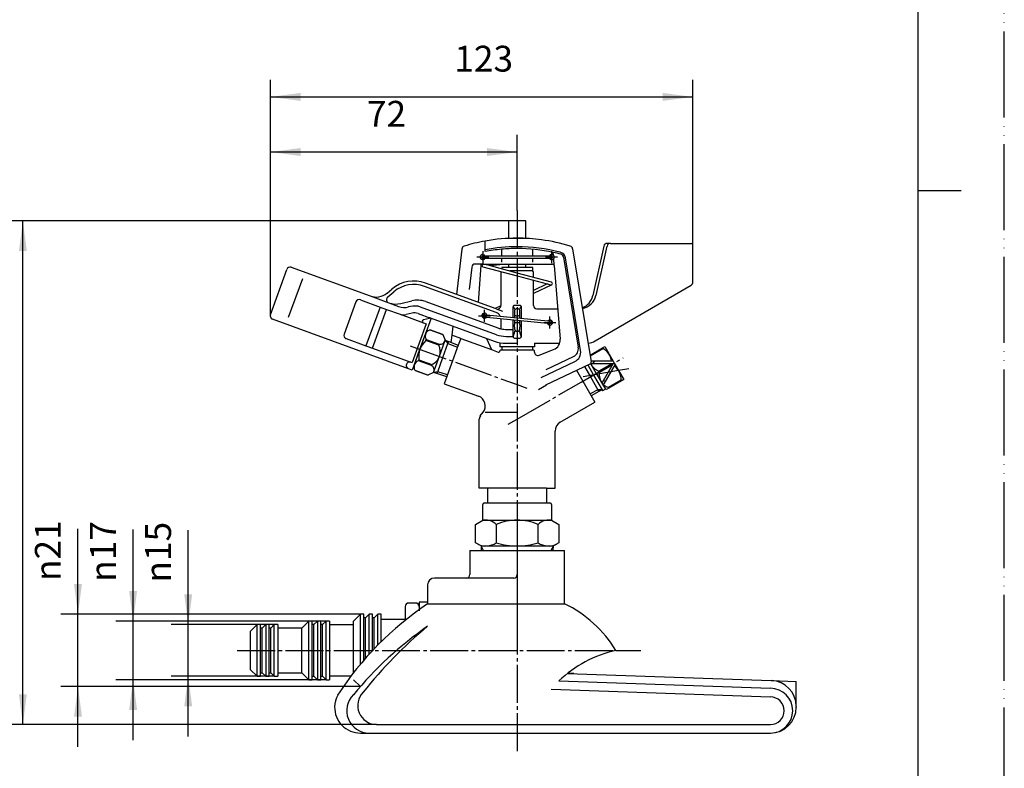
# Model space of a CAD drawing. Units: millimetres. Extents: x 190 to 715, y -203 to 539.
# Drawn here: x 430 to 715, y 0 to 218 of the extents above; entities that cross this region are included whole.
import ezdxf

# ---------------------------------------------------------------- set-up
doc = ezdxf.new("R2010")
doc.units = ezdxf.units.MM
doc.linetypes.add('DASH_CENTER', pattern=[14, 11, -1, 1, -1])
doc.linetypes.add('PHANTOM', pattern=[13, 10, -1, 0, -1, 0, -1])
doc.layers.add('1', color=7, linetype='Continuous')
doc.styles.add('CONVERTER_11', font='txt.shx', dxfattribs={"width": 0.9})
doc.dimstyles.new('ME10_DIM_11', dxfattribs={"dimtxt": 7.5, "dimasz": 8.75, "dimexe": 5, "dimexo": 0, "dimgap": 5, "dimtad": 1, "dimdsep": 46, "dimtxsty": 'CONVERTER_11', "dimsah": 1, "dimcen": 0.09, "dimclrd": 2, "dimclre": 2, "dimclrt": 7, "dimadec": 0, "dimazin": 0, "dimtfac": 1, "dimtdec": 4, "dimtix": 1, "dimtmove": 0, "dimatfit": 3, "dimfxl": 1, "dimtolj": 1, "dimtzin": 0, "dimarcsym": 0})
doc.dimstyles.new('ME10_DIM_12', dxfattribs={"dimtxt": 7.5, "dimasz": 8.75, "dimexe": 5, "dimexo": 0, "dimgap": 5, "dimtad": 1, "dimdsep": 46, "dimtxsty": 'CONVERTER_11', "dimsah": 1, "dimcen": 0.09, "dimclrd": 2, "dimclre": 2, "dimclrt": 7, "dimadec": 0, "dimazin": 0, "dimtfac": 1, "dimtdec": 4, "dimtix": 1, "dimtmove": 0, "dimatfit": 3, "dimfxl": 1, "dimtolj": 1, "dimtzin": 0, "dimarcsym": 0})
doc.dimstyles.new('ME10_DIM_13', dxfattribs={"dimtxt": 7.5, "dimasz": 8.75, "dimexe": 5, "dimexo": 0, "dimgap": 5, "dimtad": 1, "dimdsep": 46, "dimtxsty": 'CONVERTER_11', "dimsah": 1, "dimcen": 0.09, "dimclrd": 2, "dimclre": 2, "dimclrt": 7, "dimadec": 0, "dimazin": 0, "dimtfac": 1, "dimtdec": 4, "dimtix": 1, "dimtmove": 0, "dimatfit": 3, "dimfxl": 1, "dimtolj": 1, "dimtzin": 0, "dimarcsym": 0})
doc.dimstyles.new('ME10_DIM_16', dxfattribs={"dimtxt": 7.5, "dimasz": 8.75, "dimexe": 5, "dimexo": 0, "dimgap": 5, "dimtad": 1, "dimdsep": 46, "dimtxsty": 'CONVERTER_11', "dimsah": 1, "dimcen": 0.09, "dimclrd": 2, "dimclre": 2, "dimclrt": 7, "dimadec": 0, "dimazin": 0, "dimtfac": 1, "dimtdec": 4, "dimtix": 1, "dimtmove": 0, "dimatfit": 3, "dimfxl": 1, "dimtolj": 1, "dimtzin": 0, "dimarcsym": 0})
doc.dimstyles.new('ME10_DIM_17', dxfattribs={"dimtxt": 7.5, "dimasz": 8.75, "dimexe": 5, "dimexo": 0, "dimgap": 5, "dimtad": 1, "dimdsep": 46, "dimtxsty": 'CONVERTER_11', "dimsah": 1, "dimcen": 0.09, "dimclrd": 2, "dimclre": 2, "dimclrt": 7, "dimadec": 0, "dimazin": 0, "dimtfac": 1, "dimtdec": 4, "dimtix": 1, "dimtmove": 0, "dimatfit": 3, "dimfxl": 1, "dimtolj": 1, "dimtzin": 0, "dimarcsym": 0})
doc.dimstyles.new('ME10_DIM_18', dxfattribs={"dimtxt": 7.5, "dimasz": 8.75, "dimexe": 5, "dimexo": 0, "dimgap": 5, "dimtad": 1, "dimdsep": 46, "dimtxsty": 'CONVERTER_11', "dimsah": 1, "dimcen": 0.09, "dimclrd": 2, "dimclre": 2, "dimclrt": 7, "dimadec": 0, "dimazin": 0, "dimtfac": 1, "dimtdec": 4, "dimtix": 1, "dimtmove": 0, "dimatfit": 3, "dimfxl": 1, "dimtolj": 1, "dimtzin": 0, "dimarcsym": 0})

# ---------------------------------------------------------------- blocks, each defined once
blk = doc.blocks.new('開示A4', base_point=(76.2, -81.28))
at = {"layer": '1', "color": 4, "linetype": 'PHANTOM'}
blk.add_line((286.2, -81.28), (286.2, 215.72), dxfattribs=at)
at = {"layer": '1', "color": 7, "linetype": 'Continuous'}
for p, q in [((276.2, 67.22), (276.2, 205.72)), ((276.2, -71.28), (276.2, 67.22))]:
    blk.add_line(p, q, dxfattribs=at)
at = {"layer": '1', "color": 2, "linetype": 'Continuous'}
blk.add_line((276.2, 67.22), (281.2, 67.22), dxfattribs=at)
blk = doc.blocks.new('開示A4枠', base_point=(190.5, -203.21))
at = {"layer": '1', "xscale": 2.5, "yscale": 2.5, "zscale": 2.5}
blk.add_blockref('開示A4', (190.5, -203.21), dxfattribs=at)
blk = doc.blocks.new('pakin', base_point=(477.5, -320.26))
at = {"layer": '1', "color": 7, "linetype": 'Continuous'}
for p, q in [((545.59, 48.55), (545.59, 46.05)), ((548.09, 48.55), (545.59, 48.55)), ((545.59, 48.55), (545.59, 47.01))]:
    blk.add_line(p, q, dxfattribs=at)
blk = doc.blocks.new('C61-13', base_point=(619.73, -259.09))
at = {"layer": '1'}
blk.add_blockref('pakin', (477.5, -320.26), dxfattribs=at)
blk = doc.blocks.new('CNV-P__2', base_point=(735.83, 260.11))
at = {"layer": '1', "color": 7, "linetype": 'Continuous'}
for p, q in [((578.59, 145.67), (569.59, 145.67)), ((569.59, 145.67), (569.59, 145.25)), ((578.59, 144.67), (578.59, 145.67))]:
    blk.add_line(p, q, dxfattribs=at)
blk = doc.blocks.new('SP-OBJ', base_point=(743.61, 152.78))
at = {"layer": '1', "color": 7, "linetype": 'Continuous'}
for p, q in [((564.77, 150.8), (564.77, 153.34)), ((558.01, 151.03), (556.46, 137.86)), ((564.77, 150.29), (564.77, 150.8)), ((569.5, 150.96), (569.5, 149.07)), ((578.67, 149.07), (578.67, 150.96)), ((584.63, 149.19), (584.56, 150.05)), ((587.53, 148.71), (591.84, 122.51)), ((590.19, 151.07), (595.58, 118.25)), ((560.92, 145.79), (560.15, 139.26)), ((564.01, 146.67), (561.91, 146.67)), ((563.51, 146.21), (562.81, 135.55)), ((564.01, 146.67), (574.09, 146.67)), ((569.5, 148.27), (569.5, 147.17)), ((574.09, 146.67), (580.66, 146.67)), ((578.67, 147.17), (578.67, 148.27)), ((580.66, 146.67), (584.37, 146.67)), ((584.87, 146.21), (584.7, 148.25)), ((584.87, 146.21), (586.57, 124.89)), ((592.5, 121.57), (588.08, 148.47)), ((555.38, 128.66), (555.07, 126.04)), ((555.07, 126.04), (554.82, 123.94)), ((557.69, 125.09), (555.07, 126.04)), ((556.96, 123.08), (552.9, 111.94)), ((557.69, 125.09), (556.96, 123.08)), ((557.69, 125.09), (566.66, 121.83)), ((565.2, 125.09), (566.66, 121.83)), ((566.66, 121.83), (568.54, 121.14)), ((576.59, 121.67), (569.24, 121.67)), ((578.16, 121.67), (576.59, 121.67)), ((578.94, 121.67), (578.16, 121.67)), ((579.09, 121.31), (579.09, 121.52)), ((579.09, 121.14), (579.09, 121.31)), ((580.45, 120.21), (584.67, 121.86)), ((581.02, 113.72), (590.83, 118.37)), ((582.44, 111.63), (595.3, 117.72)), ((582.47, 116.07), (590.44, 119.85)), ((591.32, 115.83), (593.14, 112.67)), ((552.9, 111.94), (562.86, 108.31)), ((582.56, 111.51), (580.31, 110.21)), ((593.14, 112.67), (596.64, 106.61)), ((586.59, 100.81), (596.64, 106.61)), ((563.39, 102.58), (564.22, 103.67)), ((564.84, 103.67), (574.09, 103.67)), ((563.09, 81.67), (563.09, 101.67)), ((585.09, 81.67), (585.09, 98.21)), ((582.59, 81.67), (563.09, 81.67)), ((582.59, 81.67), (585.09, 81.67))]:
    blk.add_line(p, q, dxfattribs=at)
at = {"layer": '1', "color": 2, "linetype": 'DASH_CENTER'}
for p, q in [((565.84, 148.67), (562.34, 148.67)), ((564.09, 150.42), (564.09, 146.92)), ((584.84, 148.67), (582.34, 148.67)), ((584.09, 150.42), (584.09, 146.92)), ((585.84, 148.67), (584.84, 148.67))]:
    blk.add_line(p, q, dxfattribs=at)
at = {"layer": '1', "color": 7, "linetype": 'Continuous'}
for centre, radius, start, end in [((559, 150.91), 1, 107.0466, 173.2902), ((574.09, 101.72), 52.45, 100.2296, 107.0466), ((574.09, 101.72), 52.45, 90, 100.2296), ((574.09, 101.72), 49.95, 90, 100.7475), ((574.09, 101.72), 52.45, 82.2497, 90), ((574.09, 101.72), 49.95, 75.4823, 90), ((574.09, 101.72), 52.45, 72.9178, 82.2497), ((589.2, 150.9), 1, 9.3348, 72.9178), ((564.09, 148.67), 0.75, 32.231, 327.769), ((574.09, 101.72), 49.45, 95.3173, 100.8575), ((574.09, 101.72), 49.45, 90, 95.3173), ((574.09, 101.72), 49.45, 77.7747, 90), ((584.09, 148.67), 0.75, 43.9552, 147.769), ((584.09, 148.67), 0.75, 212.231, 0), ((574.09, 101.72), 49.45, 75.0967, 77.7747), ((584.09, 148.67), 0.75, 0, 43.9552), ((586.11, 148.14), 2, 9.3348, 75.4823), ((586.55, 148.54), 1, 9.3348, 75.0967), ((561.91, 145.67), 1, 90, 173.2902), ((564.01, 146.17), 0.5, 90, 176.2206), ((584.37, 146.17), 0.5, 4.5698, 90), ((583.58, 124.65), 3, 291.3885, 4.5698), ((568.68, 121.52), 0.407, 250, 0), ((569.24, 121.52), 0.15, 90, 180), ((578.94, 121.52), 0.15, 0, 90), ((580.09, 121.14), 1, 180, 291.3885), ((589.37, 122.11), 2.5, 295.3448, 9.3348), ((589.54, 121.08), 3, 295.3448, 9.3348), ((595.09, 118.17), 0.5, 295.3448, 9.3348), ((561.84, 105.49), 3, 322.7219, 70), ((564.59, 101.67), 1.5, 142.7219, 180), ((588.09, 98.21), 3, 120, 180)]:
    blk.add_arc(centre, radius, start, end, dxfattribs=at)
blk = doc.blocks.new('SP-WNG', base_point=(697.6, 19.36))
at = {"layer": '1', "color": 7, "linetype": 'Continuous'}
for p, q in [((599.25, 151.89), (596.03, 137.5)), ((600.16, 151.89), (596.96, 137.58)), ((601.14, 152.67), (600.23, 152.67)), ((601.14, 152.67), (624.57, 152.67)), ((625.07, 141.43), (625.07, 152.17)), ((502.45, 131.97), (507.23, 145.12)), ((508.52, 145.72), (531.38, 137.4)), ((569.34, 144.17), (569.34, 134.6)), ((578.34, 144.67), (571.91, 144.67)), ((578.84, 142.78), (578.84, 144.17)), ((511.76, 142.41), (507.65, 131.14)), ((568.02, 132.59), (547.16, 140.18)), ((568, 133.66), (547.5, 141.12)), ((578.84, 134.67), (578.84, 141.95)), ((596.75, 124.34), (624.57, 140.56)), ((531.38, 137.4), (536.81, 135.42)), ((536.3, 138.26), (537.67, 139.4)), ((536.51, 137.13), (538.31, 138.63)), ((527.28, 135.7), (523.86, 126.3)), ((528.56, 136.3), (534.31, 134.2)), ((536.81, 135.42), (536.84, 135.41)), ((536.84, 135.41), (539.66, 134.38)), ((540.31, 135.22), (543.49, 135.99)), ((543.12, 134.36), (542.56, 134.22)), ((547.54, 135.77), (568.47, 128.16)), ((572.95, 134.47), (573.44, 133.48)), ((574.09, 134.67), (573.35, 134.67)), ((574.83, 134.67), (574.09, 134.67)), ((574.73, 133.48), (575.23, 134.47)), ((534.31, 134.2), (530.2, 122.93)), ((532.08, 122.24), (536.19, 133.52)), ((534.31, 134.2), (536.19, 133.52)), ((536.19, 133.52), (540.12, 132.09)), ((540.12, 132.09), (546.87, 129.63)), ((543.59, 132.42), (541.86, 131.99)), ((545.33, 132.32), (548.96, 131)), ((568.11, 126.16), (546.01, 134.2)), ((568, 133.66), (569.78, 133.01)), ((572.85, 134.17), (572.85, 131.2)), ((573.33, 133.19), (573.3, 132.19)), ((573.3, 132.19), (573.31, 131.15)), ((573.8, 131.67), (574.09, 131.67)), ((574.09, 133.67), (573.83, 133.67)), ((574.34, 133.67), (574.09, 133.67)), ((574.09, 131.67), (574.37, 131.67)), ((574.87, 132.19), (574.84, 133.19)), ((574.86, 130.99), (574.87, 132.19)), ((575.33, 130.95), (575.33, 134.17)), ((579.84, 133.67), (585.87, 133.67)), ((542.55, 116.3), (503.04, 130.68)), ((547.68, 129.34), (543.57, 118.06)), ((549.09, 130.95), (543.61, 115.92)), ((546.87, 129.63), (547.68, 129.34)), ((546.92, 130.59), (548.67, 131.01)), ((548.96, 131), (549.09, 130.95)), ((549.09, 130.95), (567.43, 124.28)), ((569.34, 130.71), (569.34, 127.89)), ((572.85, 130.4), (572.85, 127.67)), ((573.32, 130.35), (573.32, 129.14)), ((573.43, 127.64), (573.32, 129.14)), ((573.82, 129.67), (574.09, 129.67)), ((574.09, 129.67), (574.35, 129.67)), ((574.85, 129.14), (574.75, 127.64)), ((574.85, 129.14), (574.86, 130.2)), ((575.33, 127.67), (575.33, 130.15)), ((571.2, 127.67), (572.85, 127.67)), ((572.85, 127.67), (572.85, 126.75)), ((572.85, 126.75), (572.85, 125.67)), ((572.92, 125.41), (573.52, 127.38)), ((574.09, 127.17), (573.93, 127.17)), ((574.25, 127.17), (574.09, 127.17)), ((574.65, 127.38), (575.26, 125.41)), ((575.33, 126.75), (575.33, 127.67)), ((575.33, 125.67), (575.33, 126.75)), ((524.45, 125.02), (530.2, 122.93)), ((530.2, 122.93), (532.08, 122.24)), ((569.09, 123.83), (569.09, 123.29)), ((569.09, 123.29), (569.09, 122.67)), ((570.85, 125.67), (572.85, 125.67)), ((570.85, 123.67), (574.09, 123.67)), ((573.35, 125.17), (574.09, 125.17)), ((574.09, 125.17), (574.83, 125.17)), ((579.09, 123.67), (580.08, 123.67)), ((579.09, 123.67), (579.09, 122.67)), ((580.08, 123.67), (586.41, 123.67)), ((532.08, 122.24), (543.24, 118.18)), ((576.59, 122.67), (569.09, 122.67)), ((579.09, 122.67), (576.59, 122.67)), ((543.24, 118.18), (543.57, 118.06)), ((543.61, 115.92), (542.55, 116.3))]:
    blk.add_line(p, q, dxfattribs=at)
at = {"layer": '1', "color": 2, "linetype": 'DASH_CENTER'}
for p, q in [((562.84, 131.67), (566.34, 131.67)), ((564.59, 129.92), (564.59, 133.42)), ((581.84, 129.67), (585.34, 129.67)), ((583.59, 127.92), (583.59, 131.42))]:
    blk.add_line(p, q, dxfattribs=at)
at = {"layer": '1', "color": 7, "linetype": 'Continuous'}
for centre, radius, start, end in [((600.23, 151.67), 1, 90, 167.3914), ((601.14, 151.67), 1, 90, 167.3914), ((624.57, 152.17), 0.5, 0, 90), ((508.17, 144.78), 1, 70, 160), ((569.84, 144.17), 0.5, 144.0155, 180), ((578.34, 144.17), 0.5, 0, 90), ((544.08, 131.73), 10, 70, 129.8586), ((544.08, 131.73), 9, 70, 129.8586), ((624.07, 141.43), 1, 300, 0), ((533.09, 142.1), 5, 250, 309.8586), ((591.15, 138.59), 5, 291.7026, 347.3914), ((592.08, 138.67), 5, 280.9414, 347.3914), ((528.22, 135.36), 1, 70, 160), ((537.15, 136.36), 1, 129.8586, 250), ((538.89, 141.05), 6, 250, 283.7193), ((541.37, 139.08), 5, 250, 283.7193), ((544.3, 129.5), 5, 70, 103.7193), ((545.15, 129.19), 7, 70, 103.7193), ((568.34, 134.6), 1, 250, 0), ((573.35, 134.17), 0.5, 143.1301, 180), ((573.35, 134.17), 0.5, 90, 143.1301), ((574.83, 134.17), 0.5, 36.8699, 90), ((574.83, 134.17), 0.5, 0, 36.8699), ((579.84, 134.67), 1, 180, 270), ((503.39, 131.62), 1, 160, 178.075), ((503.39, 131.62), 1, 178.075, 250), ((541.14, 134.91), 3, 250, 283.7193), ((544.3, 129.5), 3, 70, 103.7193), ((564.59, 131.67), 0.75, 23.1154, 318.9112), ((567.34, 130.71), 2, 25.6864, 70), ((573.8, 132.17), 0.5, 178.348, 270), ((573.83, 133.17), 0.5, 141.5127, 178.348), ((573.83, 133.17), 0.5, 90, 141.5127), ((574.34, 133.17), 0.5, 38.4873, 90), ((574.37, 132.17), 0.5, 270, 1.652), ((574.34, 133.17), 0.5, 1.652, 38.4873), ((547.04, 130.1), 0.5, 103.7193, 250), ((548.79, 130.53), 0.5, 70, 103.7193), ((573.82, 129.17), 0.5, 90, 183.9596), ((574.35, 129.17), 0.5, 356.0404, 90), ((583.59, 129.67), 0.75, 203.1154, 0), ((583.59, 129.67), 0.75, 0, 138.9112), ((524.79, 125.96), 1, 160, 250), ((570.85, 133.67), 8, 250, 270), ((571.2, 135.67), 8, 250, 256.5121), ((571.2, 135.67), 8, 256.5121, 270), ((573.93, 127.67), 0.5, 183.9596, 216.1829), ((573.93, 127.67), 0.5, 216.1829, 270), ((574.25, 127.67), 0.5, 270, 323.8171), ((574.25, 127.67), 0.5, 323.8171, 356.0404), ((570.85, 133.67), 10, 250, 270), ((573.35, 125.67), 0.5, 180, 211.4678), ((573.35, 125.67), 0.5, 211.4678, 270), ((574.83, 125.67), 0.5, 270, 328.5322), ((574.83, 125.67), 0.5, 328.5322, 0), ((594.25, 128.67), 5, 275.0393, 300), ((542.89, 117.24), 1, 70, 250)]:
    blk.add_arc(centre, radius, start, end, dxfattribs=at)
blk = doc.blocks.new('AXLE', base_point=(740.19, 139.19))
at = {"layer": '1', "color": 7, "linetype": 'Continuous'}
for p, q in [((571.72, 308.92), (571.5, 309.05)), ((572.22, 309.79), (572, 309.91)), ((572.43, 310), (572.3, 310.22)), ((573.3, 310.5), (573.17, 310.72)), ((573.59, 310.58), (573.59, 310.83)), ((574.59, 310.58), (574.59, 310.83)), ((574.88, 310.5), (575.01, 310.72)), ((575.75, 310), (575.87, 310.22)), ((575.96, 309.79), (576.18, 309.91)), ((576.46, 308.92), (576.68, 309.05)), ((571.64, 308.63), (571.38, 308.63)), ((571.64, 307.63), (571.38, 307.63)), ((571.72, 307.34), (571.5, 307.21)), ((572.22, 306.47), (572, 306.34)), ((572.43, 306.26), (572.3, 306.04)), ((575.75, 306.26), (575.87, 306.04)), ((575.96, 306.47), (576.18, 306.34)), ((576.46, 307.34), (576.68, 307.21)), ((576.54, 308.63), (576.79, 308.63)), ((576.54, 307.63), (576.79, 307.63)), ((573.3, 305.76), (573.17, 305.54)), ((573.59, 305.68), (573.59, 305.43)), ((574.59, 305.68), (574.59, 305.43)), ((574.88, 305.76), (575.01, 305.54)), ((338, 159.17), (335.5, 159.17)), ((335.5, 159.17), (335.5, 154.17)), ((340.5, 159.17), (338, 159.17)), ((340.5, 154.17), (340.5, 159.17)), ((571.59, 159.17), (571.59, 154.17)), ((576.59, 159.17), (571.59, 159.17)), ((576.59, 154.17), (576.59, 159.17)), ((571.34, 154.17), (571.34, 154.1)), ((571.34, 154.17), (571.38, 154.17)), ((571.38, 154.17), (571.5, 154.17)), ((571.38, 154.17), (571.38, 154.1)), ((571.5, 154.17), (572, 154.17)), ((571.5, 154.17), (571.5, 154.11)), ((572, 154.17), (572.22, 154.17)), ((572, 154.17), (572, 154.13)), ((572.22, 154.17), (572.3, 154.17)), ((572.22, 154.17), (572.22, 154.14)), ((572.3, 154.17), (573.17, 154.17)), ((572.3, 154.17), (572.3, 154.14)), ((573.17, 154.17), (573.3, 154.17)), ((573.17, 154.17), (573.17, 154.17)), ((573.3, 154.17), (573.59, 154.17)), ((573.3, 154.17), (573.3, 154.17)), ((573.59, 154.17), (573.59, 154.17)), ((573.59, 154.17), (574.09, 154.17)), ((574.09, 154.17), (574.59, 154.17)), ((574.59, 154.17), (574.88, 154.17)), ((574.59, 154.17), (574.59, 154.17)), ((574.88, 154.17), (575.01, 154.17)), ((574.88, 154.17), (574.88, 154.17)), ((575.01, 154.17), (575.87, 154.17)), ((575.01, 154.17), (575.01, 154.17)), ((575.87, 154.17), (575.96, 154.17)), ((575.87, 154.14), (575.87, 154.17)), ((575.96, 154.17), (576.18, 154.17)), ((575.96, 154.14), (575.96, 154.17)), ((576.18, 154.17), (576.68, 154.17)), ((576.18, 154.13), (576.18, 154.17)), ((576.68, 154.17), (576.79, 154.17)), ((576.68, 154.11), (576.68, 154.17)), ((576.79, 154.1), (576.79, 154.17)), ((576.79, 154.17), (576.84, 154.17)), ((576.84, 154.1), (576.84, 154.17)), ((571.59, 146.67), (571.59, 145.67)), ((576.59, 145.67), (576.59, 146.67))]:
    blk.add_line(p, q, dxfattribs=at)
for radius, start, end in [(2.75, 139.5243, 160.4757), (2.5, 11.537, 348.463), (2.75, 109.5243, 130.4757), (2.75, 79.5243, 100.4757), (2.75, 49.5243, 70.4757), (2.75, 19.5243, 40.4757), (2.75, 169.5243, 190.4757), (2.75, 199.5243, 220.4757), (2.75, 229.5243, 250.4757), (2.75, 289.5243, 310.4757), (2.75, 319.5243, 340.4757), (2.5, 348.463, 11.537), (2.75, 349.5243, 10.4757), (2.75, 259.5243, 280.4757)]:
    blk.add_arc((574.09, 308.13), radius, start, end, dxfattribs=at)
blk = doc.blocks.new('RPL-SPR', base_point=(760.46, 204.66))
at = {"layer": '1', "color": 7, "linetype": 'Continuous'}
for p, q in [((564.24, 149.07), (574.09, 149.07)), ((574.09, 149.07), (583.94, 149.07)), ((564.13, 145.89), (574.09, 143.22)), ((574.09, 148.27), (564.24, 148.27)), ((566.33, 146.13), (564.34, 146.66)), ((570.83, 146.67), (566.33, 146.13)), ((574.09, 144.05), (566.33, 146.13)), ((583.94, 148.27), (574.09, 148.27)), ((583.99, 148.28), (583.49, 148.22)), ((584.04, 141.38), (574.09, 144.05)), ((574.09, 143.22), (582.78, 140.89)), ((582.78, 140.89), (578.84, 139.02)), ((584.11, 140.63), (578.84, 138.14)), ((582.78, 140.89), (583.83, 140.61)), ((569.33, 134.53), (567.72, 133.76)), ((564.81, 132.39), (564.07, 132.04)), ((564.24, 132.07), (574.09, 131.07)), ((574.09, 130.27), (564.24, 131.27)), ((574.09, 131.07), (583.94, 130.07)), ((583.94, 129.27), (574.09, 130.27))]:
    blk.add_line(p, q, dxfattribs=at)
for centre, start, end in [((564.24, 148.67), 90, 270), ((583.94, 148.67), 276.946, 90), ((564.24, 146.27), 75, 255), ((583.94, 148.67), 270, 276.946), ((583.94, 140.99), 255, 295.322), ((583.94, 140.99), 295.322, 75), ((564.24, 131.67), 115.322, 270), ((564.24, 131.67), 90, 115.322), ((583.94, 129.67), 270, 90)]:
    blk.add_arc(centre, 0.4, start, end, dxfattribs=at)
blk = doc.blocks.new('CNV-P__3', base_point=(735.83, 217.84))
at = {"layer": '1', "color": 7, "linetype": 'Continuous'}
for p, q in [((569.59, 122.67), (569.59, 121.67)), ((578.59, 121.67), (578.59, 122.67))]:
    blk.add_line(p, q, dxfattribs=at)
blk = doc.blocks.new('NZZL-S', base_point=(747.99, 39.79))
at = {"layer": '1', "color": 7, "linetype": 'Continuous'}
for p, q in [((603.09, 306.04), (602.1, 302.64)), ((603.53, 305.88), (602.6, 302.67)), ((598.84, 305.16), (595.59, 305.16)), ((598.95, 304.85), (595.59, 304.85)), ((601.96, 302.14), (595.59, 304.54)), ((595.59, 304.26), (602.15, 301.88)), ((602.37, 301.88), (603.55, 303.28)), ((597.84, 301.88), (602.15, 301.88)), ((602.1, 302.64), (601.96, 302.14)), ((602.6, 302.67), (602.37, 301.88)), ((595.25, 120.24), (598.86, 122.33)), ((595.27, 120.05), (595.28, 120.06)), ((595.28, 120.06), (598.95, 122.17)), ((598.86, 122.33), (599.51, 122.7)), ((598.95, 122.17), (598.86, 122.33)), ((599.51, 122.7), (601.96, 118.46)), ((594.57, 117.38), (596.25, 114.47)), ((595.42, 117.78), (597.06, 114.94)), ((595.42, 117.78), (601.99, 117.78)), ((601.96, 118.46), (595.55, 118.46)), ((596.07, 117.78), (596.63, 118.46)), ((601.52, 117.72), (597.84, 115.59)), ((598.02, 115.28), (601.7, 117.41)), ((601.99, 117.78), (598.71, 112.09)), ((599.36, 111.86), (602.56, 117.42)), ((599.36, 111.86), (602.56, 117.42)), ((601.52, 117.72), (601.61, 117.56)), ((601.61, 117.56), (601.7, 117.41)), ((601.96, 118.46), (602.26, 117.94)), ((602.26, 117.94), (605.01, 113.18)), ((593.61, 116.92), (595.33, 113.94)), ((596.25, 114.47), (598.74, 110.16)), ((597.06, 114.94), (599.69, 110.39)), ((597.84, 115.59), (597.93, 115.44)), ((597.93, 115.44), (598.02, 115.28)), ((595.33, 113.94), (597.51, 110.16)), ((599.9, 112.81), (599.03, 112.65)), ((604.27, 112.96), (600.61, 110.84)), ((605.01, 113.18), (600.69, 110.68)), ((604.36, 112.8), (604.27, 112.96)), ((597.8, 109.66), (595.57, 108.46)), ((597.51, 110.16), (597.8, 109.66)), ((598.74, 110.16), (597.8, 109.66)), ((598.74, 110.16), (598.88, 109.92)), ((599.69, 110.39), (598.88, 109.92)), ((600.03, 110.3), (599.69, 110.39)), ((600.69, 110.68), (600.03, 110.3)), ((600.61, 110.84), (600.69, 110.68))]:
    blk.add_line(p, q, dxfattribs=at)
at = {"layer": '1', "color": 4, "linetype": 'PHANTOM'}
for p, q in [((601.89, 117.73), (601.99, 117.78)), ((601.99, 117.78), (602.26, 117.94))]:
    blk.add_line(p, q, dxfattribs=at)
at = {"layer": '1', "color": 2, "linetype": 'Continuous'}
for p, q in [((597.51, 110.16), (595.28, 108.96)), ((598.74, 110.16), (597.51, 110.16))]:
    blk.add_line(p, q, dxfattribs=at)
at = {"layer": '1', "color": 7, "linetype": 'Continuous'}
for centre, radius, start, end in [((592.61, 308.13), 6.9, 334.5135, 11.3197), ((599.11, 305.67), 4, 208.2308, 251.4567), ((593.43, 295.69), 10.7, 37.1031, 58.9137), ((596.74, 117.93), 4.78, 6.3823, 62.5271), ((598.98, 119.22), 3.8, 202.224, 252.5094), ((596.74, 117.93), 4.78, 357.4729, 358.2492), ((599.49, 113.17), 4.78, 61.7508, 62.5271), ((601.73, 114.46), 3.8, 167.4906, 252.5094), ((599.49, 113.17), 4.78, 357.4729, 53.6177)]:
    blk.add_arc(centre, radius, start, end, dxfattribs=at)
blk = doc.blocks.new('CNCT-BS', base_point=(707.48, 273.14))
at = {"layer": '1', "color": 7, "linetype": 'Continuous'}
for p, q in [((565.59, 77.35), (565.59, 81.67)), ((582.59, 81.67), (582.59, 77.35)), ((564.59, 77.35), (565.59, 77.35)), ((565.59, 77.35), (574.09, 77.35)), ((574.09, 77.35), (582.59, 77.35)), ((582.59, 77.35), (583.59, 77.35)), ((564.09, 72.35), (564.09, 76.85)), ((584.09, 76.85), (584.09, 72.35)), ((561.96, 71.12), (564.09, 72.35)), ((564.09, 72.35), (574.09, 72.35)), ((574.09, 72.35), (584.09, 72.35)), ((584.09, 72.35), (586.21, 71.12)), ((561.96, 65.78), (561.96, 71.12)), ((568.03, 71.12), (568.03, 65.78)), ((580.15, 65.78), (580.15, 71.12)), ((586.21, 71.12), (586.21, 65.78)), ((563.59, 64.85), (561.96, 65.78)), ((586.21, 65.78), (584.59, 64.85)), ((563.59, 64.85), (563.63, 63.55)), ((563.59, 64.85), (574.09, 64.85)), ((574.09, 64.85), (584.59, 64.85)), ((584.55, 63.55), (584.59, 64.85))]:
    blk.add_line(p, q, dxfattribs=at)
at = {"layer": '1', "color": 2, "linetype": 'Continuous'}
for p, q in [((564.34, 63.55), (563.59, 64.85)), ((584.59, 64.85), (583.84, 63.55))]:
    blk.add_line(p, q, dxfattribs=at)
at = {"layer": '1', "color": 7, "linetype": 'Continuous'}
for centre, radius, start, end in [((564.59, 76.85), 0.5, 90, 180), ((583.59, 76.85), 0.5, 0, 90), ((564.99, 67.99), 4.36, 45.9396, 105.9396), ((574.09, 56.75), 15.59, 90, 112.8753), ((574.09, 56.75), 15.59, 67.1247, 90), ((583.18, 67.99), 4.36, 74.0604, 134.0604), ((564.99, 70.21), 5.37, 244.3842, 304.3842), ((574.09, 84.91), 20.06, 252.412, 270), ((574.09, 84.91), 20.06, 270, 287.588), ((583.18, 70.21), 5.37, 235.6158, 295.6158)]:
    blk.add_arc(centre, radius, start, end, dxfattribs=at)
blk = doc.blocks.new('NZZL', base_point=(482.5, 113.94))
at = {"layer": '1', "color": 7, "linetype": 'Continuous'}
for p, q in [((545.87, 313.63), (547.59, 313.63)), ((547.59, 313.63), (551.35, 313.63)), ((547.7, 313.45), (551.46, 313.45)), ((551.35, 313.63), (553.21, 313.12)), ((553.21, 313.12), (553.21, 307.78)), ((553.21, 313.12), (554.82, 313.07)), ((552.47, 308.31), (550.09, 308.31)), ((552.47, 307.95), (550.76, 307.95)), ((545.87, 121.94), (547.75, 127.11)), ((547.75, 127.11), (548.71, 127.56)), ((548.71, 127.56), (552.47, 126.19)), ((552.47, 126.19), (548.71, 127.56)), ((552.47, 126.19), (553.22, 124.59)), ((332.5, 124.48), (332.5, 118.9)), ((332.68, 124.77), (333.99, 125.48)), ((547.59, 124.48), (547.69, 124.77)), ((551.35, 123.11), (547.59, 124.48)), ((547.69, 124.77), (551.45, 123.4)), ((551.45, 123.4), (551.35, 123.11)), ((551.51, 119.89), (553.21, 124.58)), ((552.51, 119.53), (554, 123.64)), ((553.21, 124.58), (553.22, 124.59)), ((553.21, 124.58), (554.2, 124.19)), ((554, 123.64), (554.2, 124.19)), ((554.2, 124.19), (556.96, 123.08)), ((543.99, 116.78), (545.87, 121.94)), ((332.5, 118.9), (332.5, 117.53)), ((332.68, 118.61), (335.35, 117.16)), ((332.68, 118.61), (332.68, 117.24)), ((332.68, 117.24), (333.49, 116.8)), ((340.48, 117.06), (343.32, 118.61)), ((342.51, 116.8), (343.32, 117.24)), ((343.32, 118.61), (343.32, 117.24)), ((343.5, 118.9), (343.5, 119.32)), ((343.5, 118.9), (343.5, 117.53)), ((545.45, 118.61), (545.56, 118.9)), ((549.21, 117.24), (545.45, 118.61)), ((545.56, 118.9), (549.32, 117.53)), ((549.32, 117.53), (549.21, 117.24)), ((549.8, 115.2), (551.51, 119.89)), ((551.01, 115.42), (552.51, 119.53)), ((333.49, 116.8), (337.82, 114.45)), ((336.99, 116.27), (337.82, 115.82)), ((337.82, 115.82), (337.82, 114.45)), ((338.18, 115.82), (340.28, 116.96)), ((338.18, 114.45), (342.51, 116.8)), ((338.18, 114.45), (338.18, 115.82)), ((544.44, 115.81), (543.99, 116.78)), ((544.44, 115.82), (548.2, 114.45)), ((548.19, 114.45), (544.44, 115.81)), ((549.8, 115.19), (548.19, 114.45)), ((549.8, 115.19), (549.8, 115.2)), ((550.81, 114.87), (549.8, 115.2)), ((550.81, 114.87), (551.01, 115.42)), ((553.63, 113.94), (550.81, 114.87))]:
    blk.add_line(p, q, dxfattribs=at)
at = {"layer": '1', "color": 2, "linetype": 'Continuous'}
for p, q in [((553.21, 124.58), (554, 123.64)), ((554, 123.64), (556.76, 122.54)), ((551.01, 115.42), (549.8, 115.2)), ((553.83, 114.49), (551.01, 115.42))]:
    blk.add_line(p, q, dxfattribs=at)
at = {"layer": '1', "color": 7, "linetype": 'Continuous'}
for centre, radius, start, end in [((549.23, 125.79), 1.84, 123.2289, 213.6141), ((551.74, 119.81), 6.25, 131.6424, 160), ((547.61, 121.31), 4.15, 340, 25.6696), ((551.72, 124.88), 1.51, 259.7951, 349.915), ((551.74, 119.81), 6.25, 160, 188.3576), ((545.97, 116.84), 1.84, 106.3859, 196.7711), ((548.46, 115.93), 1.51, 330.085, 60.2049), ((547.61, 121.31), 4.15, 294.3304, 340)]:
    blk.add_arc(centre, radius, start, end, dxfattribs=at)
blk = doc.blocks.new('C520', base_point=(776.53, 494.71))
at = {"layer": '1', "color": 2, "linetype": 'DASH_CENTER'}
for p, q in [((574.09, 162.17), (574.09, 43.35)), ((543.05, 122.97), (574.09, 111.67)), ((592.64, 112.38), (604.86, 119.44)), ((603.53, 115.73), (593.24, 113.92)), ((606.49, 116.25), (603.53, 115.73)), ((574.09, 101.67), (592.64, 112.38)), ((574.09, 111.67), (576.91, 110.65)), ((571.49, 100.17), (574.09, 101.67))]:
    blk.add_line(p, q, dxfattribs=at)
for name, p in [('SP-OBJ', (743.61, 152.78)), ('CNCT-BS', (707.48, 273.14)), ('SP-WNG', (697.6, 19.36)), ('AXLE', (740.19, 139.19)), ('NZZL-S', (747.99, 39.79)), ('RPL-SPR', (760.46, 204.66)), ('CNV-P__2', (735.83, 260.11)), ('CNV-P__3', (735.83, 217.84))]:
    blk.add_blockref(name, p)
at = {"layer": '1'}
blk.add_blockref('NZZL', (482.5, 113.94), dxfattribs=at)
blk = doc.blocks.new('86-11', base_point=(98.36, 18.36))
at = {"color": 7, "linetype": 'Continuous'}
for p, q in [((541.59, 47.3), (541.59, 43.55)), ((544.59, 48.3), (542.59, 48.3)), ((545.59, 47.3), (545.59, 46.32)), ((513.59, 43.05), (511.59, 41.05)), ((514.59, 43.05), (513.59, 43.05)), ((513.59, 34.55), (513.59, 43.05)), ((514.59, 42.05), (514.59, 43.05)), ((516.09, 43.05), (515.09, 42.05)), ((517.09, 43.05), (516.09, 43.05)), ((517.09, 42.05), (517.09, 43.05)), ((518.59, 43.05), (517.59, 42.05)), ((519.59, 43.05), (518.59, 43.05)), ((518.59, 34.55), (518.59, 43.05)), ((519.59, 43.05), (519.59, 42.05)), ((528.59, 45.05), (526.59, 43.05)), ((526.59, 42.05), (526.59, 43.05)), ((529.59, 45.05), (528.59, 45.05)), ((528.59, 34.55), (528.59, 45.05)), ((529.59, 44.05), (529.59, 45.05)), ((530.09, 44.05), (529.59, 44.05)), ((529.59, 34.55), (529.59, 44.05)), ((531.09, 45.05), (530.09, 44.05)), ((530.09, 34.55), (530.09, 44.05)), ((532.09, 45.05), (531.09, 45.05)), ((531.09, 34.55), (531.09, 45.05)), ((532.09, 44.05), (532.09, 45.05)), ((532.59, 44.05), (532.09, 44.05)), ((532.09, 34.55), (532.09, 44.05)), ((533.59, 45.05), (532.59, 44.05)), ((532.59, 35.03), (532.59, 44.05)), ((534.59, 45.05), (533.59, 45.05)), ((533.59, 36.06), (533.59, 45.05)), ((534.59, 43.55), (534.59, 45.05)), ((541.59, 43.55), (534.59, 43.55)), ((534.59, 37.06), (534.59, 43.55)), ((541.59, 43.55), (541.59, 43.29)), ((498.59, 42.05), (496.59, 40.05)), ((496.59, 40.05), (496.59, 34.55)), ((499.59, 42.05), (498.59, 42.05)), ((498.59, 34.55), (498.59, 42.05)), ((499.59, 41.05), (499.59, 42.05)), ((500.09, 41.05), (499.59, 41.05)), ((499.59, 34.55), (499.59, 41.05)), ((501.09, 42.05), (500.09, 41.05)), ((500.09, 34.55), (500.09, 41.05)), ((502.09, 42.05), (501.09, 42.05)), ((502.09, 41.05), (502.09, 42.05)), ((502.59, 41.05), (502.09, 41.05)), ((502.09, 34.55), (502.09, 41.05)), ((503.59, 42.05), (502.59, 41.05)), ((502.59, 34.55), (502.59, 41.05)), ((504.59, 42.05), (503.59, 42.05)), ((503.59, 34.55), (503.59, 42.05)), ((504.59, 42.05), (504.59, 41.05)), ((504.59, 41.05), (504.59, 34.55)), ((511.59, 41.05), (504.59, 41.05)), ((511.59, 34.55), (511.59, 41.05)), ((515.09, 42.05), (514.59, 42.05)), ((514.59, 34.55), (514.59, 42.05)), ((515.09, 34.55), (515.09, 42.05)), ((517.59, 42.05), (517.09, 42.05)), ((517.09, 34.55), (517.09, 42.05)), ((517.59, 34.55), (517.59, 42.05)), ((519.59, 42.05), (519.59, 34.55)), ((519.59, 42.05), (526.59, 42.05)), ((526.59, 34.55), (526.59, 42.05)), ((496.59, 34.55), (496.59, 29.05)), ((498.59, 27.05), (498.59, 34.55)), ((499.59, 28.05), (499.59, 34.55)), ((500.09, 28.05), (500.09, 34.55)), ((502.09, 28.05), (502.09, 34.55)), ((502.59, 28.05), (502.59, 34.55)), ((503.59, 27.05), (503.59, 34.55)), ((504.59, 34.55), (504.59, 28.05)), ((511.59, 28.05), (511.59, 34.55)), ((513.59, 26.05), (513.59, 34.55)), ((514.59, 27.05), (514.59, 34.55)), ((515.09, 27.05), (515.09, 34.55)), ((517.09, 27.05), (517.09, 34.55)), ((517.59, 27.05), (517.59, 34.55)), ((518.59, 26.05), (518.59, 34.55)), ((519.59, 34.55), (519.59, 27.05)), ((526.59, 28.07), (526.59, 34.55)), ((528.59, 30.55), (528.59, 34.55)), ((529.59, 31.73), (529.59, 34.55)), ((530.09, 32.3), (530.09, 34.55)), ((531.09, 33.42), (531.09, 34.55)), ((532.09, 34.5), (532.09, 34.55)), ((496.59, 29.05), (498.59, 27.05)), ((498.59, 27.05), (499.59, 27.05)), ((499.59, 27.05), (499.59, 28.05)), ((499.59, 28.05), (500.09, 28.05)), ((500.09, 28.05), (501.09, 27.05)), ((501.09, 27.05), (502.09, 27.05)), ((502.09, 27.05), (502.09, 28.05)), ((502.09, 28.05), (502.59, 28.05)), ((502.59, 28.05), (503.59, 27.05)), ((503.59, 27.05), (504.59, 27.05)), ((504.59, 28.05), (511.59, 28.05)), ((504.59, 28.05), (504.59, 27.05)), ((511.59, 28.05), (513.59, 26.05)), ((513.59, 26.05), (514.59, 26.05)), ((514.59, 26.05), (514.59, 27.05)), ((514.59, 27.05), (515.09, 27.05)), ((515.09, 27.05), (516.09, 26.05)), ((516.09, 26.05), (517.09, 26.05)), ((517.09, 26.05), (517.09, 27.05)), ((517.09, 27.05), (517.59, 27.05)), ((517.59, 27.05), (518.59, 26.05)), ((518.59, 26.05), (519.59, 26.05)), ((519.59, 27.05), (519.59, 26.05)), ((525.8, 27.05), (519.59, 27.05))]:
    blk.add_line(p, q, dxfattribs=at)
at = {"color": 4, "linetype": 'PHANTOM'}
blk.add_line((526.59, 26.05), (528.59, 24.05), dxfattribs=at)
at = {"color": 7, "linetype": 'Continuous'}
for centre, start, end in [((542.59, 47.3), 90, 180), ((544.59, 47.3), 0, 90)]:
    blk.add_arc(centre, 1, start, end, dxfattribs=at)
at = {"layer": '1', "color": 7, "linetype": 'Continuous'}
for p, q in [((516.09, 43.05), (516.09, 26.05)), ((501.09, 42.05), (501.09, 27.05))]:
    blk.add_line(p, q, dxfattribs=at)
blk = doc.blocks.new('25-7__4', base_point=(651.19, 784.69))
at = {"layer": '1', "color": 7, "linetype": 'Continuous'}
for p, q in [((560.34, 63.55), (587.84, 63.55)), ((560.34, 63.55), (560.34, 56.55)), ((587.84, 48.05), (587.84, 63.55)), ((573.09, 55.55), (550.09, 55.55)), ((548.09, 53.55), (548.09, 48.05)), ((548.09, 48.05), (587.84, 48.05)), ((588.74, 27.86), (647.85, 25.8)), ((583.98, 23.27), (647.59, 21.05)), ((586.19, 25.69), (647.59, 23.55)), ((655.09, 18.3), (655.09, 18.05)), ((533.28, 13.05), (647.59, 13.05)), ((528.59, 10.55), (531.1, 10.55)), ((531.1, 10.55), (609.09, 10.55)), ((609.09, 10.55), (647.59, 10.55))]:
    blk.add_line(p, q, dxfattribs=at)
at = {"layer": '1', "color": 2, "linetype": 'Continuous'}
for p, q in [((590.54, 27.86), (588.74, 27.86)), ((647.85, 25.8), (655.09, 25.55)), ((655.09, 18.3), (655.09, 25.55))]:
    blk.add_line(p, q, dxfattribs=at)
at = {"layer": '1', "color": 7, "linetype": 'Continuous'}
for centre, radius, start, end in [((550.09, 53.55), 2, 90, 180), ((559.34, 56.55), 1, 270, 0), ((573.09, 56.55), 1, 270, 0), ((598.95, -28.26), 91.71, 123.6839, 147.0746), ((572.76, 16.46), 35, 31.1172, 64.4893), ((608.82, -45.93), 106.49, 124.7713, 140.5706), ((633.7, -60.94), 133.54, 129.8729, 141.3777), ((610.38, 0.39), 35, 102.6336, 133.7174), ((647.59, 18.3), 7.5, 0, 88), ((647.59, 17.05), 6.5, 270, 90), ((528.59, 18.05), 7.5, 151.8644, 178.849), ((531.1, 17.05), 6.5, 134.1995, 270), ((533.28, 18.55), 5.5, 135.3316, 270), ((647.59, 17.05), 4, 270, 90), ((528.59, 18.05), 7.5, 178.849, 270), ((647.59, 18.05), 7.5, 270, 0)]:
    blk.add_arc(centre, radius, start, end, dxfattribs=at)
blk = doc.blocks.new('*D25')
at = {"layer": '1', "color": 2, "linetype": 'Continuous'}
for p, q in [((446.59, 45.05), (446.59, 69.84)), ((528.59, 45.05), (441.59, 45.05)), ((446.59, 24.05), (446.59, 45.05)), ((528.59, 24.05), (441.59, 24.05)), ((446.59, 6.55), (446.59, 24.05))]:
    blk.add_line(p, q, dxfattribs=at)
at = {"layer": '1', "color": 2}
for points in [[(445.44, 53.8), (447.74, 53.8), (446.59, 45.05)], [(447.74, 15.3), (445.44, 15.3), (446.59, 24.05)]]:
    blk.add_solid(points, dxfattribs=at)
at = {"layer": '1', "color": 7, "insert": (441.59, 54.69), "char_height": 7.5, "attachment_point": 7, "rotation": 90, "line_spacing_factor": 0.60024, "style": 'CONVERTER_11'}
blk.add_mtext('\\C7;{\\Fgdt;n}\\C7;21', dxfattribs=at)
blk = doc.blocks.new('*D26')
at = {"layer": '1', "color": 2, "linetype": 'Continuous'}
for p, q in [((462.59, 43.05), (462.59, 69.62)), ((519.59, 43.05), (457.59, 43.05)), ((462.59, 26.05), (462.59, 43.05)), ((518.59, 26.05), (457.59, 26.05)), ((462.59, 8.55), (462.59, 26.05))]:
    blk.add_line(p, q, dxfattribs=at)
at = {"layer": '1', "color": 2}
for points in [[(461.44, 51.8), (463.74, 51.8), (462.59, 43.05)], [(463.74, 17.3), (461.44, 17.3), (462.59, 26.05)]]:
    blk.add_solid(points, dxfattribs=at)
at = {"layer": '1', "color": 7, "insert": (457.59, 54.47), "char_height": 7.5, "attachment_point": 7, "rotation": 90, "line_spacing_factor": 0.60024, "style": 'CONVERTER_11'}
blk.add_mtext('\\C7;{\\Fgdt;n}\\C7;17', dxfattribs=at)
blk = doc.blocks.new('*D27')
at = {"layer": '1', "color": 2, "linetype": 'Continuous'}
for p, q in [((478.59, 42.05), (478.59, 69.4)), ((503.59, 42.05), (473.59, 42.05)), ((478.59, 27.05), (478.59, 42.05)), ((503.59, 27.05), (473.59, 27.05)), ((478.59, 9.55), (478.59, 27.05))]:
    blk.add_line(p, q, dxfattribs=at)
at = {"layer": '1', "color": 2}
for points in [[(477.44, 50.8), (479.74, 50.8), (478.59, 42.05)], [(479.74, 18.3), (477.44, 18.3), (478.59, 27.05)]]:
    blk.add_solid(points, dxfattribs=at)
at = {"layer": '1', "color": 7, "insert": (473.59, 54.25), "char_height": 7.5, "attachment_point": 7, "rotation": 90, "line_spacing_factor": 0.60024, "style": 'CONVERTER_11'}
blk.add_mtext('\\C7;{\\Fgdt;n}\\C7;15', dxfattribs=at)
blk = doc.blocks.new('*D30')
at = {"layer": '1', "color": 2, "linetype": 'Continuous'}
for p, q in [((571.59, 159.17), (425.59, 159.17)), ((430.59, 13.05), (430.59, 159.17)), ((533.28, 13.05), (425.59, 13.05))]:
    blk.add_line(p, q, dxfattribs=at)
at = {"layer": '1', "color": 2}
for points in [[(431.74, 150.42), (429.44, 150.42), (430.59, 159.17)], [(429.44, 21.8), (431.74, 21.8), (430.59, 13.05)]]:
    blk.add_solid(points, dxfattribs=at)
at = {"layer": '1', "color": 7, "insert": (425.59, 77.06), "char_height": 7.5, "attachment_point": 7, "rotation": 90, "line_spacing_factor": 0.60024, "style": 'CONVERTER_11'}
blk.add_mtext('147', dxfattribs=at)
blk = doc.blocks.new('*D31')
at = {"color": 2, "linetype": 'Continuous'}
for p, q in [((502.45, 131.97), (502.45, 200.17)), ((625.07, 152.17), (625.07, 200.17)), ((502.45, 195.17), (625.07, 195.17))]:
    blk.add_line(p, q, dxfattribs=at)
at = {"color": 2}
for points in [[(511.2, 196.33), (511.2, 194.02), (502.45, 195.17)], [(616.32, 194.02), (616.32, 196.33), (625.07, 195.17)]]:
    blk.add_solid(points, dxfattribs=at)
at = {"color": 7, "insert": (555.85, 200.17), "char_height": 7.5, "attachment_point": 7, "rotation": 0.0001, "line_spacing_factor": 0.60024, "style": 'CONVERTER_11'}
blk.add_mtext('123', dxfattribs=at)
blk = doc.blocks.new('*D32')
at = {"color": 2, "linetype": 'Continuous'}
for p, q in [((502.45, 131.97), (502.45, 184.17)), ((574.09, 162.17), (574.09, 184.17)), ((574.09, 179.17), (502.45, 179.17))]:
    blk.add_line(p, q, dxfattribs=at)
at = {"color": 2}
for points in [[(511.2, 180.33), (511.2, 178.02), (502.45, 179.17)], [(565.34, 178.02), (565.34, 180.33), (574.09, 179.17)]]:
    blk.add_solid(points, dxfattribs=at)
at = {"color": 7, "insert": (530.48, 184.17), "char_height": 7.5, "attachment_point": 7, "rotation": 0.0001, "line_spacing_factor": 0.60024, "style": 'CONVERTER_11'}
blk.add_mtext('72', dxfattribs=at)

msp = doc.modelspace()

# ---------------------------------------------------------------- linework, layer by layer
at = {"layer": '1', "color": 2, "linetype": 'DASH_CENTER'}
for p, q in [((574.087, 72.326), (574.087, 4.546)), ((492.844, 34.546), (602.727, 34.546)), ((602.727, 34.546), (609.971, 34.546))]:
    msp.add_line(p, q, dxfattribs=at)

# ---------------------------------------------------------------- block references
for name, p in [('開示A4枠', (190.496, -203.205)), ('C61-13', (619.727, -259.086)), ('86-11', (98.356, 18.36)), ('C520', (776.526, 494.71)), ('25-7__4', (651.19, 784.689))]:
    msp.add_blockref(name, p)

# ---------------------------------------------------------------- dimensions: what is measured, and where the dimension line sits
for base, p1, p2, text, dimstyle, picture, middle in [((502.446, 195.174), (625.068, 152.174), (502.446, 131.966), '123', 'ME10_DIM_17', '*D31', (563.728, 203.924)), ((574.087, 179.174), (502.446, 131.966), (574.087, 162.174), '72', 'ME10_DIM_18', '*D32', (536.105, 187.924))]:
    dim = msp.add_linear_dim(base=base, p1=p1, p2=p2, text=text, dimstyle=dimstyle)
    dim.commit()
    dim.dimension.update_dxf_attribs({"geometry": picture, "text_midpoint": middle, "text_rotation": 0.00014})
at = {"layer": '1'}
dim = msp.add_linear_dim(base=(430.587, 13.046), p1=(571.587, 159.174), p2=(533.278, 13.046), angle=90, text='147', dimstyle='ME10_DIM_16', dxfattribs=at)
dim.commit()
dim.dimension.update_dxf_attribs({"geometry": '*D30', "text_midpoint": (421.837, 84.934), "text_rotation": 90})
for base, p1, p2, dimstyle, picture, middle in [((446.587, 24.046), (528.587, 45.046), (528.587, 24.046), 'ME10_DIM_11', '*D25', (437.837, 60.839)), ((462.587, 26.046), (519.587, 43.046), (518.587, 26.046), 'ME10_DIM_12', '*D26', (453.837, 60.622)), ((478.587, 27.046), (503.587, 42.046), (503.587, 27.046), 'ME10_DIM_13', '*D27', (469.837, 60.404))]:
    dim = msp.add_linear_dim(base=base, p1=p1, p2=p2, angle=90, dimstyle=dimstyle, override={"dimpost": '{\\Fgdt;n}<>'}, dxfattribs=at)
    dim.commit()
    dim.dimension.update_dxf_attribs({"geometry": picture, "text_midpoint": middle, "text_rotation": 90})

doc.saveas('drawing.dxf')
